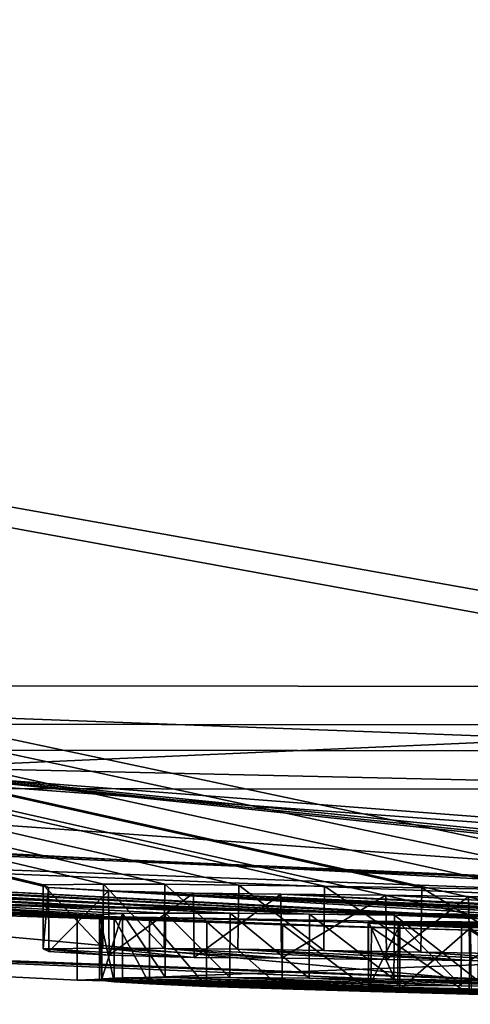
# Model space of a CAD drawing. Units: millimetres. Extents: x -81 to 81, y -94 to 10.
# Drawn here: x -62 to -62, y -94 to -93 of the extents above; entities that cross this region are included whole.
import ezdxf

# ---------------------------------------------------------------- set-up
doc = ezdxf.new("R2010")
doc.units = ezdxf.units.MM
doc.header["$LTSCALE"] = 52.148148
for name, color, linetype in [('104', 7, 'CONTINUOUS'), ('105', 7, 'CONTINUOUS'), ('2', 7, 'CONTINUOUS'), ('3', 7, 'CONTINUOUS'), ('31', 7, 'CONTINUOUS'), ('33', 7, 'CONTINUOUS'), ('7', 7, 'CONTINUOUS'), ('8', 7, 'CONTINUOUS')]:
    doc.layers.add(name, color=color, linetype=linetype)

msp = doc.modelspace()

# ---------------------------------------------------------------- linework, layer by layer
at = {"layer": '104', "color": 42, "linetype": 'Continuous', "true_color": 0xcd9632}
for points in [[(-61.4783, -93.5802, 6.8581), (-63.3838, -93.579, 6.162), (-61.4783, -93.6222, 6.3181), (-61.4783, -93.5802, 6.8581)], [(-61.4783, -93.6222, 6.3181), (-63.3838, -93.579, 6.162), (-63.0469, -93.6214, 5.7398), (-61.4783, -93.6222, 6.3181)], [(-63.8023, -93.7597, 2.0741), (-62.3539, -93.8306, 1.0777), (-61.2044, -93.8561, 0.9578), (-63.8023, -93.7597, 2.0741)], [(-63.8023, -93.7597, 2.0741), (-61.2044, -93.8561, 0.9578), (-63.2462, -93.7782, 2.2542), (-63.8023, -93.7597, 2.0741)], [(-61.2044, -93.8561, 0.9578), (-61.8527, -93.8363, 1.5143), (-63.2462, -93.7782, 2.2542), (-61.2044, -93.8561, 0.9578)]]:
    msp.add_3dface(points, dxfattribs=at)
at = {"layer": '105', "color": 42, "linetype": 'Continuous', "true_color": 0xcd9632}
for points in [[(-62.2265, -93.8057, -2.4451), (-62.3912, -93.7965, -2.6058), (-62.326, -93.7956, -2.6906), (-62.2265, -93.8057, -2.4451)], [(-62.2265, -93.8057, -2.4451), (-62.3193, -93.8031, -2.4484), (-62.3912, -93.7965, -2.6058), (-62.2265, -93.8057, -2.4451)], [(-62.3193, -93.8031, -2.4484), (-62.3849, -93.7994, -2.5133), (-62.3912, -93.7965, -2.6058), (-62.3193, -93.8031, -2.4484)], [(-62.1312, -93.8067, -2.4959), (-62.2265, -93.8057, -2.4451), (-62.326, -93.7956, -2.6906), (-62.1312, -93.8067, -2.4959)], [(-62.1312, -93.8067, -2.4959), (-62.326, -93.7956, -2.6906), (-62.2592, -93.796, -2.7357), (-62.1312, -93.8067, -2.4959)], [(-62.0166, -93.8079, -2.5485), (-62.1312, -93.8067, -2.4959), (-62.2592, -93.796, -2.7357), (-62.0166, -93.8079, -2.5485)], [(-62.0166, -93.8079, -2.5485), (-62.2592, -93.796, -2.7357), (-62.1787, -93.7968, -2.7743), (-62.0166, -93.8079, -2.5485)], [(-61.9259, -93.8091, -2.5777), (-62.0166, -93.8079, -2.5485), (-62.1787, -93.7968, -2.7743), (-61.9259, -93.8091, -2.5777)], [(-61.9259, -93.8091, -2.5777), (-62.1787, -93.7968, -2.7743), (-62.0852, -93.7982, -2.8055), (-61.9259, -93.8091, -2.5777)], [(-61.8196, -93.8108, -2.5979), (-61.9259, -93.8091, -2.5777), (-62.0852, -93.7982, -2.8055), (-61.8196, -93.8108, -2.5979)], [(-61.8196, -93.8108, -2.5979), (-62.0852, -93.7982, -2.8055), (-61.9793, -93.7999, -2.8299), (-61.8196, -93.8108, -2.5979)], [(-61.8196, -93.8108, -2.5979), (-61.9793, -93.7999, -2.8299), (-61.8601, -93.802, -2.8462), (-61.8196, -93.8108, -2.5979)], [(-62.3297, -93.8305, -1.1361), (-62.3272, -93.829, -1.2505), (-62.0021, -93.8406, -0.9994), (-62.3297, -93.8305, -1.1361)], [(-62.3137, -93.8324, -1.0227), (-62.3297, -93.8305, -1.1361), (-61.3608, -93.8569, -0.6135), (-62.3137, -93.8324, -1.0227)], [(-62.3297, -93.8305, -1.1361), (-62.0021, -93.8406, -0.9994), (-61.9246, -93.8433, -0.9114), (-62.3297, -93.8305, -1.1361)], [(-62.3297, -93.8305, -1.1361), (-61.9246, -93.8433, -0.9114), (-61.3608, -93.8569, -0.6135), (-62.3297, -93.8305, -1.1361)], [(-62.3272, -93.829, -1.2505), (-62.3047, -93.8279, -1.363), (-62.0365, -93.8385, -1.1025), (-62.3272, -93.829, -1.2505)], [(-62.3272, -93.829, -1.2505), (-62.0365, -93.8385, -1.1025), (-62.0021, -93.8406, -0.9994), (-62.3272, -93.829, -1.2505)], [(-62.2753, -93.8347, -0.9137), (-62.3137, -93.8324, -1.0227), (-61.4587, -93.8554, -0.5931), (-62.2753, -93.8347, -0.9137)], [(-62.3137, -93.8324, -1.0227), (-61.3608, -93.8569, -0.6135), (-61.4587, -93.8554, -0.5931), (-62.3137, -93.8324, -1.0227)], [(-62.3047, -93.8279, -1.363), (-62.258, -93.8274, -1.4672), (-62.0364, -93.8371, -1.2061), (-62.3047, -93.8279, -1.363)], [(-62.3047, -93.8279, -1.363), (-62.0364, -93.8371, -1.2061), (-62.0365, -93.8385, -1.1025), (-62.3047, -93.8279, -1.363)], [(-62.2132, -93.8373, -0.8158), (-62.2753, -93.8347, -0.9137), (-61.5695, -93.8535, -0.5811), (-62.2132, -93.8373, -0.8158)], [(-62.2753, -93.8347, -0.9137), (-61.4587, -93.8554, -0.5931), (-61.5695, -93.8535, -0.5811), (-62.2753, -93.8347, -0.9137)], [(-62.258, -93.8274, -1.4672), (-62.1875, -93.8276, -1.557), (-62.0044, -93.8364, -1.3023), (-62.258, -93.8274, -1.4672)], [(-62.258, -93.8274, -1.4672), (-62.0044, -93.8364, -1.3023), (-62.0364, -93.8371, -1.2061), (-62.258, -93.8274, -1.4672)], [(-62.1875, -93.8276, -1.557), (-62.1011, -93.8284, -1.629), (-61.9355, -93.8367, -1.3844), (-62.1875, -93.8276, -1.557)], [(-62.1875, -93.8276, -1.557), (-61.9355, -93.8367, -1.3844), (-62.0044, -93.8364, -1.3023), (-62.1875, -93.8276, -1.557)], [(-62.1011, -93.8284, -1.629), (-62.0087, -93.8296, -1.6831), (-61.8349, -93.8379, -1.4492), (-62.1011, -93.8284, -1.629)], [(-62.1011, -93.8284, -1.629), (-61.8349, -93.8379, -1.4492), (-61.9355, -93.8367, -1.3844), (-62.1011, -93.8284, -1.629)], [(-62.0087, -93.8296, -1.6831), (-61.9171, -93.8309, -1.7237), (-61.7138, -93.8395, -1.5009), (-62.0087, -93.8296, -1.6831)], [(-62.0087, -93.8296, -1.6831), (-61.7138, -93.8395, -1.5009), (-61.8349, -93.8379, -1.4492), (-62.0087, -93.8296, -1.6831)], [(-61.6936, -93.8512, -0.5803), (-62.1307, -93.8401, -0.7338), (-62.2132, -93.8373, -0.8158), (-61.6936, -93.8512, -0.5803)], [(-61.6936, -93.8512, -0.5803), (-62.2132, -93.8373, -0.8158), (-61.5695, -93.8535, -0.5811), (-61.6936, -93.8512, -0.5803)], [(-61.6936, -93.8512, -0.5803), (-62.0339, -93.843, -0.6694), (-62.1307, -93.8401, -0.7338), (-61.6936, -93.8512, -0.5803)], [(-61.6936, -93.8512, -0.5803), (-61.8127, -93.8486, -0.5937), (-62.0339, -93.843, -0.6694), (-61.6936, -93.8512, -0.5803)], [(-61.8127, -93.8486, -0.5937), (-61.9268, -93.8459, -0.6229), (-62.0339, -93.843, -0.6694), (-61.8127, -93.8486, -0.5937)]]:
    msp.add_3dface(points, dxfattribs=at)
at = {"layer": '2', "color": 253, "linetype": 'Continuous', "true_color": 0x999999}
for points in [[(-74.8167, -92.4265, 3.4742), (-72.9759, -92.7994, 0.8517), (-62.3541, -93.7606, 1.0778), (-74.8167, -92.4265, 3.4742)], [(-63.8024, -93.6896, 2.0743), (-74.8167, -92.4265, 3.4742), (-62.3541, -93.7606, 1.0778), (-63.8024, -93.6896, 2.0743)], [(-59.9988, -92.4265, 15.2186), (-67.4044, -92.4265, 13.2958), (-61.2429, -93.5248, 6.7204), (-59.9988, -92.4265, 15.2186)], [(-61.2429, -93.5248, 6.7204), (-67.4044, -92.4265, 13.2958), (-61.4783, -93.51, 6.8581), (-61.2429, -93.5248, 6.7204)], [(-61.4783, -93.51, 6.8581), (-67.4044, -92.4265, 13.2958), (-63.3838, -93.5088, 6.1621), (-61.4783, -93.51, 6.8581)], [(-72.9759, -92.7994, 0.8517), (-72.5, -92.8759), (-62.3541, -93.7606, 1.0778), (-72.9759, -92.7994, 0.8517)], [(-66.2671, -93.5686), (-60, -93.8), (-72.5, -92.8759), (-66.2671, -93.5686)], [(-72.5, -92.8759), (-60, -93.8), (-62.3541, -93.7606, 1.0778), (-72.5, -92.8759)], [(-63.6322, -93.5752, 4.997), (-60.7658, -93.7816, 1.5925), (-63.0468, -93.5512, 5.7398), (-63.6322, -93.5752, 4.997)], [(-63.0468, -93.5512, 5.7398), (-60.7658, -93.7816, 1.5925), (-61.0774, -93.7589, 2.4151), (-63.0468, -93.5512, 5.7398)], [(-61.4783, -93.552, 6.3181), (-63.0468, -93.5512, 5.7398), (-61.4472, -93.7166, 3.4744), (-61.4783, -93.552, 6.3181)], [(-63.0468, -93.5512, 5.7398), (-61.0774, -93.7589, 2.4151), (-61.4472, -93.7166, 3.4744), (-63.0468, -93.5512, 5.7398)], [(-63.8904, -93.6145, 4.0457), (-60.7658, -93.7816, 1.5925), (-63.6322, -93.5752, 4.997), (-63.8904, -93.6145, 4.0457)], [(-63.7519, -93.6612, 3.083), (-60.7658, -93.7816, 1.5925), (-63.8904, -93.6145, 4.0457), (-63.7519, -93.6612, 3.083)], [(-61.8527, -93.7663, 1.5143), (-60.7658, -93.7816, 1.5925), (-63.7519, -93.6612, 3.083), (-61.8527, -93.7663, 1.5143)], [(-63.2462, -93.7081, 2.2542), (-61.8527, -93.7663, 1.5143), (-63.7519, -93.6612, 3.083), (-63.2462, -93.7081, 2.2542)], [(-62.3541, -93.7606, 1.0778), (-60, -93.8), (-61.2046, -93.7861, 0.9578), (-62.3541, -93.7606, 1.0778)]]:
    msp.add_3dface(points, dxfattribs=at)
at = {"layer": '3', "color": 253, "linetype": 'Continuous', "true_color": 0x999999}
for points in [[(-67.7984, -92.4265, -13.0687), (-60.3568, -92.4265, -15.2144), (-61.6292, -93.7366, -2.8482), (-67.7984, -92.4265, -13.0687)], [(-61.726, -93.7346, -2.8519), (-67.7984, -92.4265, -13.0687), (-61.6292, -93.7366, -2.8482), (-61.726, -93.7346, -2.8519)], [(-67.7984, -92.4265, -13.0687), (-61.726, -93.7346, -2.8519), (-61.8588, -93.732, -2.8464), (-67.7984, -92.4265, -13.0687)], [(-61.9166, -93.7609, -1.7239), (-67.7984, -92.4265, -13.0687), (-61.8272, -93.7622, -1.7565), (-61.9166, -93.7609, -1.7239)], [(-67.7984, -92.4265, -13.0687), (-61.9166, -93.7609, -1.7239), (-63.2757, -93.69, -2.8206), (-67.7984, -92.4265, -13.0687)], [(-61.8272, -93.7622, -1.7565), (-67.7984, -92.4265, -13.0687), (-62.3852, -93.7293, -2.5138), (-61.8272, -93.7622, -1.7565)], [(-62.3852, -93.7293, -2.5138), (-67.7984, -92.4265, -13.0687), (-62.391, -93.7264, -2.6064), (-62.3852, -93.7293, -2.5138)], [(-62.391, -93.7264, -2.6064), (-67.7984, -92.4265, -13.0687), (-62.3254, -93.7256, -2.6911), (-62.391, -93.7264, -2.6064)], [(-62.3254, -93.7256, -2.6911), (-67.7984, -92.4265, -13.0687), (-62.2584, -93.7259, -2.7361), (-62.3254, -93.7256, -2.6911)], [(-62.2584, -93.7259, -2.7361), (-67.7984, -92.4265, -13.0687), (-62.1778, -93.7268, -2.7746), (-62.2584, -93.7259, -2.7361)], [(-62.1778, -93.7268, -2.7746), (-67.7984, -92.4265, -13.0687), (-62.0842, -93.7281, -2.8058), (-62.1778, -93.7268, -2.7746)], [(-62.0842, -93.7281, -2.8058), (-67.7984, -92.4265, -13.0687), (-61.9781, -93.7298, -2.8302), (-62.0842, -93.7281, -2.8058)], [(-61.9781, -93.7298, -2.8302), (-67.7984, -92.4265, -13.0687), (-61.8588, -93.732, -2.8464), (-61.9781, -93.7298, -2.8302)], [(-60, -93.8), (-66.2671, -93.5686), (-72.9751, -92.7995, -0.8511), (-60, -93.8)], [(-60, -93.8), (-72.9751, -92.7995, -0.8511), (-67.3904, -93.4767, -0.4899), (-60, -93.8)], [(-67.2505, -93.4879, -0.6284), (-60, -93.8), (-67.3904, -93.4767, -0.4899), (-67.2505, -93.4879, -0.6284)], [(-63.5716, -93.7235, -0.4899), (-60, -93.8), (-67.2505, -93.4879, -0.6284), (-63.5716, -93.7235, -0.4899)], [(-63.3415, -93.6948, -2.5896), (-62.1873, -93.7576, -1.5573), (-63.433, -93.6957, -2.4349), (-63.3415, -93.6948, -2.5896)], [(-62.3272, -93.7589, -1.2505), (-62.3297, -93.7605, -1.1359), (-63.433, -93.6957, -2.4349), (-62.3272, -93.7589, -1.2505)], [(-63.433, -93.6957, -2.4349), (-62.3297, -93.7605, -1.1359), (-63.433, -93.717, -1.5204), (-63.433, -93.6957, -2.4349)], [(-62.3046, -93.7578, -1.3631), (-62.3272, -93.7589, -1.2505), (-63.433, -93.6957, -2.4349), (-62.3046, -93.7578, -1.3631)], [(-62.2579, -93.7573, -1.4674), (-62.3046, -93.7578, -1.3631), (-63.433, -93.6957, -2.4349), (-62.2579, -93.7573, -1.4674)], [(-62.1873, -93.7576, -1.5573), (-62.2579, -93.7573, -1.4674), (-63.433, -93.6957, -2.4349), (-62.1873, -93.7576, -1.5573)], [(-62.1007, -93.7584, -1.6293), (-62.1873, -93.7576, -1.5573), (-63.3415, -93.6948, -2.5896), (-62.1007, -93.7584, -1.6293)], [(-63.1899, -93.6978, -2.682), (-62.1007, -93.7584, -1.6293), (-63.3415, -93.6948, -2.5896), (-63.1899, -93.6978, -2.682)], [(-61.9166, -93.7609, -1.7239), (-62.0082, -93.7596, -1.6833), (-63.2757, -93.69, -2.8206), (-61.9166, -93.7609, -1.7239)], [(-63.2757, -93.69, -2.8206), (-62.0082, -93.7596, -1.6833), (-63.1899, -93.6978, -2.682), (-63.2757, -93.69, -2.8206)], [(-62.0082, -93.7596, -1.6833), (-62.1007, -93.7584, -1.6293), (-63.1899, -93.6978, -2.682), (-62.0082, -93.7596, -1.6833)], [(-62.1301, -93.7701, -0.7333), (-62.033, -93.7731, -0.669), (-63.433, -93.717, -1.5204), (-62.1301, -93.7701, -0.7333)], [(-63.433, -93.717, -1.5204), (-62.033, -93.7731, -0.669), (-63.433, -93.7283, -0.6284), (-63.433, -93.717, -1.5204)], [(-62.2128, -93.7673, -0.8154), (-62.1301, -93.7701, -0.7333), (-63.433, -93.717, -1.5204), (-62.2128, -93.7673, -0.8154)], [(-62.2751, -93.7646, -0.9132), (-62.2128, -93.7673, -0.8154), (-63.433, -93.717, -1.5204), (-62.2751, -93.7646, -0.9132)], [(-62.3136, -93.7624, -1.0223), (-62.2751, -93.7646, -0.9132), (-63.433, -93.717, -1.5204), (-62.3136, -93.7624, -1.0223)], [(-62.3297, -93.7605, -1.1359), (-62.3136, -93.7624, -1.0223), (-63.433, -93.717, -1.5204), (-62.3297, -93.7605, -1.1359)], [(-63.433, -93.7283, -0.6284), (-60, -93.8), (-63.5716, -93.7235, -0.4899), (-63.433, -93.7283, -0.6284)], [(-61.9257, -93.7759, -0.6225), (-60, -93.8), (-63.433, -93.7283, -0.6284), (-61.9257, -93.7759, -0.6225)], [(-62.033, -93.7731, -0.669), (-61.9257, -93.7759, -0.6225), (-63.433, -93.7283, -0.6284), (-62.033, -93.7731, -0.669)], [(-61.7407, -93.7634, -1.7849), (-61.8272, -93.7622, -1.7565), (-62.3852, -93.7293, -2.5138), (-61.7407, -93.7634, -1.7849)], [(-62.3198, -93.733, -2.4486), (-61.7407, -93.7634, -1.7849), (-62.3852, -93.7293, -2.5138), (-62.3198, -93.733, -2.4486)], [(-61.657, -93.7645, -1.8118), (-61.7407, -93.7634, -1.7849), (-62.3198, -93.733, -2.4486), (-61.657, -93.7645, -1.8118)], [(-62.2271, -93.7356, -2.4449), (-61.657, -93.7645, -1.8118), (-62.3198, -93.733, -2.4486), (-62.2271, -93.7356, -2.4449)], [(-61.5765, -93.7654, -1.8409), (-61.657, -93.7645, -1.8118), (-62.2271, -93.7356, -2.4449), (-61.5765, -93.7654, -1.8409)], [(-62.1319, -93.7366, -2.4955), (-61.5765, -93.7654, -1.8409), (-62.2271, -93.7356, -2.4449), (-62.1319, -93.7366, -2.4955)], [(-61.4996, -93.7661, -1.8762), (-61.5765, -93.7654, -1.8409), (-62.1319, -93.7366, -2.4955), (-61.4996, -93.7661, -1.8762)], [(-62.0176, -93.7378, -2.5481), (-61.4996, -93.7661, -1.8762), (-62.1319, -93.7366, -2.4955), (-62.0176, -93.7378, -2.5481)], [(-61.9272, -93.7391, -2.5773), (-61.4996, -93.7661, -1.8762), (-62.0176, -93.7378, -2.5481), (-61.9272, -93.7391, -2.5773)], [(-61.4277, -93.7663, -1.9214), (-61.4996, -93.7661, -1.8762), (-61.9272, -93.7391, -2.5773), (-61.4277, -93.7663, -1.9214)], [(-61.8212, -93.7408, -2.5977), (-61.4277, -93.7663, -1.9214), (-61.9272, -93.7391, -2.5773), (-61.8212, -93.7408, -2.5977)], [(-62.0366, -93.7684, -1.1031), (-62.0364, -93.767, -1.2066), (-61.4887, -93.7827, -0.8466), (-62.0366, -93.7684, -1.1031)], [(-62.0024, -93.7705, -0.9999), (-62.0366, -93.7684, -1.1031), (-61.5854, -93.7811, -0.8333), (-62.0024, -93.7705, -0.9999)], [(-61.5854, -93.7811, -0.8333), (-62.0366, -93.7684, -1.1031), (-61.4887, -93.7827, -0.8466), (-61.5854, -93.7811, -0.8333)], [(-62.0364, -93.767, -1.2066), (-62.0042, -93.7664, -1.3028), (-61.4054, -93.7839, -0.8681), (-62.0364, -93.767, -1.2066)], [(-61.4887, -93.7827, -0.8466), (-62.0364, -93.767, -1.2066), (-61.4054, -93.7839, -0.8681), (-61.4887, -93.7827, -0.8466)], [(-62.0042, -93.7664, -1.3028), (-61.9351, -93.7667, -1.3847), (-61.2994, -93.7852, -0.9107), (-62.0042, -93.7664, -1.3028)], [(-61.4054, -93.7839, -0.8681), (-62.0042, -93.7664, -1.3028), (-61.2994, -93.7852, -0.9107), (-61.4054, -93.7839, -0.8681)], [(-61.9251, -93.7733, -0.9118), (-62.0024, -93.7705, -0.9999), (-61.6974, -93.779, -0.8335), (-61.9251, -93.7733, -0.9118)], [(-61.6974, -93.779, -0.8335), (-62.0024, -93.7705, -0.9999), (-61.5854, -93.7811, -0.8333), (-61.6974, -93.779, -0.8335)], [(-61.9351, -93.7667, -1.3847), (-61.8345, -93.7678, -1.4494), (-61.2994, -93.7852, -0.9107), (-61.9351, -93.7667, -1.3847)], [(-61.8114, -93.7786, -0.5935), (-60, -93.8), (-61.9257, -93.7759, -0.6225), (-61.8114, -93.7786, -0.5935)]]:
    msp.add_3dface(points, dxfattribs=at)
at = {"layer": '31', "color": 253, "linetype": 'Continuous', "true_color": 0x999999}
for points in [[(-61.4783, -93.51, 6.8581), (-63.3838, -93.5088, 6.1621), (-61.4783, -93.5802, 6.8581), (-61.4783, -93.51, 6.8581)], [(-61.4783, -93.5802, 6.8581), (-63.3838, -93.5088, 6.1621), (-63.3838, -93.579, 6.162), (-61.4783, -93.5802, 6.8581)], [(-63.8024, -93.6896, 2.0743), (-62.3541, -93.7606, 1.0778), (-63.8023, -93.7597, 2.0741), (-63.8024, -93.6896, 2.0743)], [(-63.8023, -93.7597, 2.0741), (-62.3541, -93.7606, 1.0778), (-62.3539, -93.8306, 1.0777), (-63.8023, -93.7597, 2.0741)], [(-62.3541, -93.7606, 1.0778), (-61.2046, -93.7861, 0.9578), (-62.3539, -93.8306, 1.0777), (-62.3541, -93.7606, 1.0778)], [(-62.3539, -93.8306, 1.0777), (-61.2046, -93.7861, 0.9578), (-61.2044, -93.8561, 0.9578), (-62.3539, -93.8306, 1.0777)]]:
    msp.add_3dface(points, dxfattribs=at)
at = {"layer": '33', "color": 253, "linetype": 'Continuous', "true_color": 0x999999}
for points in [[(-63.0468, -93.5512, 5.7398), (-61.4783, -93.552, 6.3181), (-63.0469, -93.6214, 5.7398), (-63.0468, -93.5512, 5.7398)], [(-61.4783, -93.552, 6.3181), (-61.4783, -93.6222, 6.3181), (-63.0469, -93.6214, 5.7398), (-61.4783, -93.552, 6.3181)], [(-61.8527, -93.7663, 1.5143), (-63.2462, -93.7081, 2.2542), (-61.8527, -93.8363, 1.5143), (-61.8527, -93.7663, 1.5143)], [(-61.8527, -93.8363, 1.5143), (-63.2462, -93.7081, 2.2542), (-63.2462, -93.7782, 2.2542), (-61.8527, -93.8363, 1.5143)]]:
    msp.add_3dface(points, dxfattribs=at)
at = {"layer": '7', "color": 253, "linetype": 'Continuous', "true_color": 0x999999}
for points in [[(-62.3852, -93.7293, -2.5138), (-62.391, -93.7264, -2.6064), (-62.3912, -93.7965, -2.6058), (-62.3852, -93.7293, -2.5138)], [(-62.3912, -93.7965, -2.6058), (-62.391, -93.7264, -2.6064), (-62.326, -93.7956, -2.6906), (-62.3912, -93.7965, -2.6058)], [(-62.391, -93.7264, -2.6064), (-62.3254, -93.7256, -2.6911), (-62.326, -93.7956, -2.6906), (-62.391, -93.7264, -2.6064)], [(-62.326, -93.7956, -2.6906), (-62.3254, -93.7256, -2.6911), (-62.2592, -93.796, -2.7357), (-62.326, -93.7956, -2.6906)], [(-62.3254, -93.7256, -2.6911), (-62.2584, -93.7259, -2.7361), (-62.2592, -93.796, -2.7357), (-62.3254, -93.7256, -2.6911)], [(-62.2592, -93.796, -2.7357), (-62.2584, -93.7259, -2.7361), (-62.1787, -93.7968, -2.7743), (-62.2592, -93.796, -2.7357)], [(-62.2584, -93.7259, -2.7361), (-62.1778, -93.7268, -2.7746), (-62.1787, -93.7968, -2.7743), (-62.2584, -93.7259, -2.7361)], [(-62.1787, -93.7968, -2.7743), (-62.1778, -93.7268, -2.7746), (-62.0852, -93.7982, -2.8055), (-62.1787, -93.7968, -2.7743)], [(-62.1778, -93.7268, -2.7746), (-62.0842, -93.7281, -2.8058), (-62.0852, -93.7982, -2.8055), (-62.1778, -93.7268, -2.7746)], [(-62.0852, -93.7982, -2.8055), (-62.0842, -93.7281, -2.8058), (-61.9793, -93.7999, -2.8299), (-62.0852, -93.7982, -2.8055)], [(-62.0842, -93.7281, -2.8058), (-61.9781, -93.7298, -2.8302), (-61.9793, -93.7999, -2.8299), (-62.0842, -93.7281, -2.8058)], [(-62.3849, -93.7994, -2.5133), (-62.3852, -93.7293, -2.5138), (-62.3912, -93.7965, -2.6058), (-62.3849, -93.7994, -2.5133)], [(-62.3198, -93.733, -2.4486), (-62.3852, -93.7293, -2.5138), (-62.3849, -93.7994, -2.5133), (-62.3198, -93.733, -2.4486)], [(-62.3193, -93.8031, -2.4484), (-62.3198, -93.733, -2.4486), (-62.3849, -93.7994, -2.5133), (-62.3193, -93.8031, -2.4484)], [(-62.2271, -93.7356, -2.4449), (-62.3198, -93.733, -2.4486), (-62.3193, -93.8031, -2.4484), (-62.2271, -93.7356, -2.4449)], [(-62.2265, -93.8057, -2.4451), (-62.2271, -93.7356, -2.4449), (-62.3193, -93.8031, -2.4484), (-62.2265, -93.8057, -2.4451)], [(-62.1319, -93.7366, -2.4955), (-62.2271, -93.7356, -2.4449), (-62.2265, -93.8057, -2.4451), (-62.1319, -93.7366, -2.4955)], [(-62.1312, -93.8067, -2.4959), (-62.1319, -93.7366, -2.4955), (-62.2265, -93.8057, -2.4451), (-62.1312, -93.8067, -2.4959)], [(-62.0176, -93.7378, -2.5481), (-62.1319, -93.7366, -2.4955), (-62.1312, -93.8067, -2.4959), (-62.0176, -93.7378, -2.5481)], [(-62.0166, -93.8079, -2.5485), (-62.0176, -93.7378, -2.5481), (-62.1312, -93.8067, -2.4959), (-62.0166, -93.8079, -2.5485)], [(-61.9272, -93.7391, -2.5773), (-62.0176, -93.7378, -2.5481), (-62.0166, -93.8079, -2.5485), (-61.9272, -93.7391, -2.5773)], [(-61.9259, -93.8091, -2.5777), (-61.9272, -93.7391, -2.5773), (-62.0166, -93.8079, -2.5485), (-61.9259, -93.8091, -2.5777)], [(-61.9793, -93.7999, -2.8299), (-61.9781, -93.7298, -2.8302), (-61.8601, -93.802, -2.8462), (-61.9793, -93.7999, -2.8299)], [(-61.9781, -93.7298, -2.8302), (-61.8588, -93.732, -2.8464), (-61.8601, -93.802, -2.8462), (-61.9781, -93.7298, -2.8302)], [(-61.8212, -93.7408, -2.5977), (-61.9272, -93.7391, -2.5773), (-61.9259, -93.8091, -2.5777), (-61.8212, -93.7408, -2.5977)], [(-61.8196, -93.8108, -2.5979), (-61.8212, -93.7408, -2.5977), (-61.9259, -93.8091, -2.5777), (-61.8196, -93.8108, -2.5979)], [(-62.3297, -93.7605, -1.1359), (-62.3272, -93.7589, -1.2505), (-62.3297, -93.8305, -1.1361), (-62.3297, -93.7605, -1.1359)], [(-62.3297, -93.8305, -1.1361), (-62.3272, -93.7589, -1.2505), (-62.3272, -93.829, -1.2505), (-62.3297, -93.8305, -1.1361)], [(-62.3136, -93.7624, -1.0223), (-62.3297, -93.7605, -1.1359), (-62.3137, -93.8324, -1.0227), (-62.3136, -93.7624, -1.0223)], [(-62.3137, -93.8324, -1.0227), (-62.3297, -93.7605, -1.1359), (-62.3297, -93.8305, -1.1361), (-62.3137, -93.8324, -1.0227)], [(-62.3272, -93.7589, -1.2505), (-62.3046, -93.7578, -1.3631), (-62.3272, -93.829, -1.2505), (-62.3272, -93.7589, -1.2505)], [(-62.3272, -93.829, -1.2505), (-62.3046, -93.7578, -1.3631), (-62.3047, -93.8279, -1.363), (-62.3272, -93.829, -1.2505)], [(-62.3047, -93.8279, -1.363), (-62.3046, -93.7578, -1.3631), (-62.258, -93.8274, -1.4672), (-62.3047, -93.8279, -1.363)], [(-62.3046, -93.7578, -1.3631), (-62.2579, -93.7573, -1.4674), (-62.258, -93.8274, -1.4672), (-62.3046, -93.7578, -1.3631)], [(-62.258, -93.8274, -1.4672), (-62.2579, -93.7573, -1.4674), (-62.1875, -93.8276, -1.557), (-62.258, -93.8274, -1.4672)], [(-62.2579, -93.7573, -1.4674), (-62.1873, -93.7576, -1.5573), (-62.1875, -93.8276, -1.557), (-62.2579, -93.7573, -1.4674)], [(-62.1875, -93.8276, -1.557), (-62.1873, -93.7576, -1.5573), (-62.1011, -93.8284, -1.629), (-62.1875, -93.8276, -1.557)], [(-62.1873, -93.7576, -1.5573), (-62.1007, -93.7584, -1.6293), (-62.1011, -93.8284, -1.629), (-62.1873, -93.7576, -1.5573)], [(-62.1011, -93.8284, -1.629), (-62.1007, -93.7584, -1.6293), (-62.0087, -93.8296, -1.6831), (-62.1011, -93.8284, -1.629)], [(-62.1007, -93.7584, -1.6293), (-62.0082, -93.7596, -1.6833), (-62.0087, -93.8296, -1.6831), (-62.1007, -93.7584, -1.6293)], [(-62.0087, -93.8296, -1.6831), (-62.0082, -93.7596, -1.6833), (-61.9171, -93.8309, -1.7237), (-62.0087, -93.8296, -1.6831)], [(-62.0082, -93.7596, -1.6833), (-61.9166, -93.7609, -1.7239), (-61.9171, -93.8309, -1.7237), (-62.0082, -93.7596, -1.6833)], [(-62.2753, -93.8347, -0.9137), (-62.3136, -93.7624, -1.0223), (-62.3137, -93.8324, -1.0227), (-62.2753, -93.8347, -0.9137)], [(-62.2751, -93.7646, -0.9132), (-62.3136, -93.7624, -1.0223), (-62.2753, -93.8347, -0.9137), (-62.2751, -93.7646, -0.9132)], [(-62.2132, -93.8373, -0.8158), (-62.2751, -93.7646, -0.9132), (-62.2753, -93.8347, -0.9137), (-62.2132, -93.8373, -0.8158)], [(-62.2128, -93.7673, -0.8154), (-62.2751, -93.7646, -0.9132), (-62.2132, -93.8373, -0.8158), (-62.2128, -93.7673, -0.8154)], [(-62.1307, -93.8401, -0.7338), (-62.2128, -93.7673, -0.8154), (-62.2132, -93.8373, -0.8158), (-62.1307, -93.8401, -0.7338)], [(-62.1301, -93.7701, -0.7333), (-62.2128, -93.7673, -0.8154), (-62.1307, -93.8401, -0.7338), (-62.1301, -93.7701, -0.7333)], [(-62.0339, -93.843, -0.6694), (-62.1301, -93.7701, -0.7333), (-62.1307, -93.8401, -0.7338), (-62.0339, -93.843, -0.6694)], [(-62.033, -93.7731, -0.669), (-62.1301, -93.7701, -0.7333), (-62.0339, -93.843, -0.6694), (-62.033, -93.7731, -0.669)], [(-61.9268, -93.8459, -0.6229), (-62.033, -93.7731, -0.669), (-62.0339, -93.843, -0.6694), (-61.9268, -93.8459, -0.6229)], [(-61.9257, -93.7759, -0.6225), (-62.033, -93.7731, -0.669), (-61.9268, -93.8459, -0.6229), (-61.9257, -93.7759, -0.6225)], [(-61.8127, -93.8486, -0.5937), (-61.9257, -93.7759, -0.6225), (-61.9268, -93.8459, -0.6229), (-61.8127, -93.8486, -0.5937)], [(-61.8114, -93.7786, -0.5935), (-61.9257, -93.7759, -0.6225), (-61.8127, -93.8486, -0.5937), (-61.8114, -93.7786, -0.5935)]]:
    msp.add_3dface(points, dxfattribs=at)
at = {"layer": '8', "color": 253, "linetype": 'Continuous', "true_color": 0x999999}
for points in [[(-62.0364, -93.767, -1.2066), (-62.0366, -93.7684, -1.1031), (-62.0364, -93.8371, -1.2061), (-62.0364, -93.767, -1.2066)], [(-62.0366, -93.7684, -1.1031), (-62.0024, -93.7705, -0.9999), (-62.0365, -93.8385, -1.1025), (-62.0366, -93.7684, -1.1031)], [(-62.0364, -93.8371, -1.2061), (-62.0366, -93.7684, -1.1031), (-62.0365, -93.8385, -1.1025), (-62.0364, -93.8371, -1.2061)], [(-62.0365, -93.8385, -1.1025), (-62.0024, -93.7705, -0.9999), (-62.0021, -93.8406, -0.9994), (-62.0365, -93.8385, -1.1025)], [(-62.0042, -93.7664, -1.3028), (-62.0364, -93.767, -1.2066), (-62.0044, -93.8364, -1.3023), (-62.0042, -93.7664, -1.3028)], [(-62.0044, -93.8364, -1.3023), (-62.0364, -93.767, -1.2066), (-62.0364, -93.8371, -1.2061), (-62.0044, -93.8364, -1.3023)], [(-61.9355, -93.8367, -1.3844), (-62.0042, -93.7664, -1.3028), (-62.0044, -93.8364, -1.3023), (-61.9355, -93.8367, -1.3844)], [(-61.9351, -93.7667, -1.3847), (-62.0042, -93.7664, -1.3028), (-61.9355, -93.8367, -1.3844), (-61.9351, -93.7667, -1.3847)], [(-62.0024, -93.7705, -0.9999), (-61.9251, -93.7733, -0.9118), (-62.0021, -93.8406, -0.9994), (-62.0024, -93.7705, -0.9999)], [(-61.8349, -93.8379, -1.4492), (-61.9351, -93.7667, -1.3847), (-61.9355, -93.8367, -1.3844), (-61.8349, -93.8379, -1.4492)], [(-61.8345, -93.7678, -1.4494), (-61.9351, -93.7667, -1.3847), (-61.8349, -93.8379, -1.4492), (-61.8345, -93.7678, -1.4494)], [(-62.0021, -93.8406, -0.9994), (-61.9251, -93.7733, -0.9118), (-61.9246, -93.8433, -0.9114), (-62.0021, -93.8406, -0.9994)]]:
    msp.add_3dface(points, dxfattribs=at)

doc.saveas('drawing.dxf')
